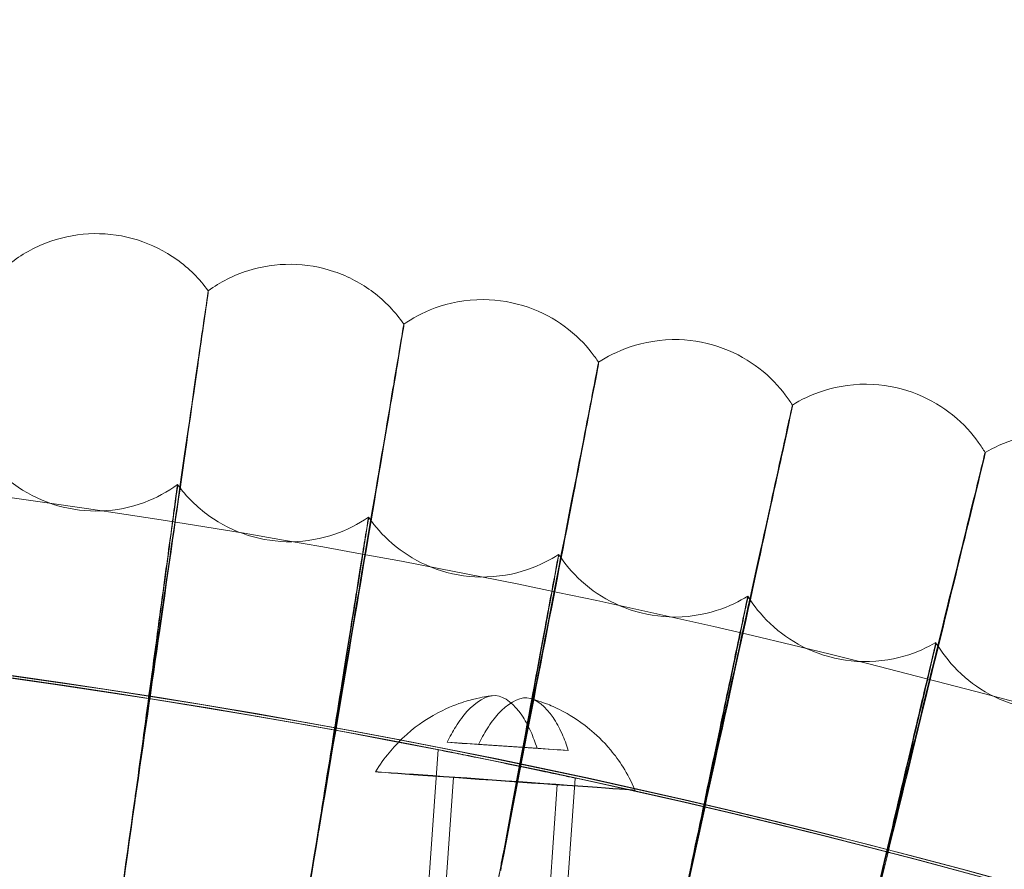
# Model space of a CAD drawing. Units: millimetres. Extents: x -2371 to 4894, y -1748 to 5752.
# Drawn here: x 3390 to 3447, y 2433 to 2482 of the extents above; entities that cross this region are included whole.
import ezdxf

# ---------------------------------------------------------------- set-up
doc = ezdxf.new("R2010")
doc.units = ezdxf.units.MM
doc.header["$MEASUREMENT"] = 0
doc.layers.get('0').update_dxf_attribs({"linetype": 'CONTINUOUS'})

# ---------------------------------------------------------------- blocks, each defined once
blk = doc.blocks.new('A$C60422C8D')
at = {"color": 0, "linetype": 'Continuous', "lineweight": 0}
for p, q in [((3400.668409565636, 2466.278661575478), (3400.668428477838, 2466.182297812184)), ((3411.952308383547, 2464.353093837756), (3411.952327295749, 2464.256730074463)), ((3423.186383439654, 2462.155427631823), (3423.186402351856, 2462.059063868529)), ((3434.364074350479, 2459.686946332853), (3434.36409326268, 2459.59058256956)), ((3445.478853659299, 2456.949091464414), (3445.4788725715, 2456.852727701121)), ((3398.899767261952, 2455.005083865024), (3398.899748349751, 2455.101447628317)), ((3409.91409860953, 2453.12551710909), (3409.914079697329, 2453.221880872383)), ((3420.87979646346, 2450.980352199856), (3420.879777551258, 2451.07671596315)), ((3431.790457164991, 2448.57084185322), (3431.790438252789, 2448.667205616513)), ((3442.639709195523, 2445.898393155373), (3442.639690283322, 2445.994756918666)), ((3413.924466920375, 2439.81465156957), (3412.860037275665, 2424.730574697976)), ((3414.459579114101, 2440.239977963578), (3419.633982486152, 2439.896757529144)), ((3421.435961445887, 2439.767875688606), (3416.261558073836, 2440.11109612304)), ((3414.814429417685, 2438.220066125413), (3413.758560550876, 2423.257304394338)), ((3421.828858955424, 2438.177871863992), (3420.761766733135, 2423.056063494527)), ((3420.799546111153, 2437.797717731818), (3419.743677244343, 2422.834956000744))]:
    blk.add_line(p, q, dxfattribs=at)
for centre, major_axis, ratio, start_param, end_param in [((3326.633530817428, 1998.42328456094), (-434.9999916224681, -0.08537243586465594), 0.9999979848123718, 4.022413940440543, 5.547229205188597), ((3326.63355445768, 1998.302829856823), (-434.9999916224681, -0.08537243586465594), 0.9999979848123718, 4.022413940440543, 5.547229205188599), ((3326.633530817428, 1998.42328456094), (419.9999919113501, 0.08242854931501142), 0.9999979848123721, 0.8816425298105, 2.40481530868406), ((3326.63355445768, 1998.302829856823), (419.9999919113501, 0.08242854931501142), 0.9999979848123721, 0.8816425298105, 2.40481530868406), ((3326.633530817428, 1998.42328456094), (449.9999913335917, 0.08831629257575811), 0.999997984812372, 6.252656146362153, 9.394248799951946), ((3326.633558397722, 1998.282754072804), (449.9999913335917, 0.08831629257575811), 0.999997984812372, 6.252656146362153, 9.394248799951946), ((3417.947770279994, 2440.003926826092), (-6.110539092318315, 0.4311990061036884), 0.002002570786758167, 0.9633989188492929, 1.291358182129152), ((3417.947770279994, 2440.003926826092), (-6.110539092318315, 0.4311990061036884), 0.002002570786758167, 4.104991572439086, 4.432950835718945), ((3334.556004360198, 1997.341583351262), (-92.28945436295076, -655.6357428738447), 3.385893758300283e-06, 3.977488068972251, 4.026908433630958), ((3334.556004360198, 1997.341583351262), (-92.28945436295076, -655.6357428738447), 3.385893758300283e-06, 2.256228834120848, 2.305649199008261), ((3334.556042184598, 1997.148855824669), (-92.2894543628696, -655.6357428733147), 3.38589375830279e-06, 3.977488068988896, 4.026908433680797), ((3334.556042184598, 1997.148855824669), (-92.2894543628696, -655.6357428733147), 3.38589375830279e-06, 2.256228834185822, 2.305649199024483), ((3334.526743886319, 1997.150472565656), (-108.105154115285, -653.2142521117904), 3.965311024184794e-06, 3.977488157730164, 4.02690852274883), ((3334.526743886319, 1997.150472565656), (-108.105154115285, -653.2142521117904), 3.965311024184794e-06, 2.256228922806186, 2.305649287731141), ((3334.52678171072, 1996.957745039062), (-108.1051541151911, -653.2142521112631), 3.965311024187767e-06, 3.977488157764048, 4.026908522685421), ((3334.52678171072, 1996.957745039062), (-108.1051541151911, -653.2142521112631), 3.965311024187767e-06, 2.256228922972925, 2.305649287764613), ((3334.492873994415, 1996.960124622756), (-123.8577235020367, -650.4113026216193), 4.542412606124276e-06, 3.977488260654955, 4.026908625385737), ((3334.492873994415, 1996.960124622756), (-123.8577235020367, -650.4113026216193), 4.542412606124276e-06, 2.256229025824147, 2.305649390394431)]:
    blk.add_ellipse(centre, major_axis=major_axis, ratio=ratio, start_param=start_param, end_param=end_param, dxfattribs=at)
for centre, major_axis, ratio in [((3326.633530817428, 1998.42328456094), (-449.9999913335918, -0.08831629285354481), 0.9999979848123717), ((3326.633558397722, 1998.282754072804), (-449.9999913335918, -0.08831629285354481), 0.9999979848123717), ((3417.806987764419, 2438.008891928615), (-7.481395866834863, 0.5279354919933095), 0.002002570786758923), ((3417.806987764419, 2438.008891928615), (-2.992558346733945, 0.2111741967973249), 0.002002570786758184), ((3326.633530817428, 1998.42328456094), (-434.999991622472, -0.08537241506926563), 0.9999979848123718), ((3326.633558397722, 1998.282754072804), (-434.999991622472, -0.08537241506926563), 0.9999979848123718)]:
    blk.add_ellipse(centre, major_axis=major_axis, ratio=ratio, dxfattribs=at)
for points, knots in [([(3389.341267671562, 2467.93106654853), (3390.017941091928, 2468.44804203546), (3390.787735202786, 2468.860665388149), (3392.390897949292, 2469.412820072348), (3393.243314145941, 2469.561573771199), (3394.931338346295, 2469.584946903244), (3395.787686031463, 2469.459808903883), (3397.398563044858, 2468.95434660417), (3398.17288686914, 2468.567811986627), (3399.549896280851, 2467.580698964619), (3400.168462076071, 2466.966291041956), (3400.668401372469, 2466.278723737438)], [0, 0, 0, 0, 2.55467615342357, 2.55467615342357, 5.086754757788413, 5.086754757788413, 7.619235740520469, 7.619235740520469, 10.15170965673218, 10.15170965673218, 12.70204488002816, 12.70204488002816, 12.70204488002816, 12.70204488002816]), ([(3400.668398609394, 2466.278721730312), (3401.357365916526, 2466.779194927738), (3402.136905217194, 2467.173096638207), (3403.752941176143, 2467.686351986391), (3404.608702682543, 2467.81446497718), (3406.296798643244, 2467.797043003083), (3407.149872570705, 2467.65124933363), (3408.748065640397, 2467.107010483182), (3409.512823430578, 2466.70187849709), (3410.865579660096, 2465.681780056775), (3411.469119329944, 2465.05260407846), (3411.95229898007, 2464.353156636473)], [0, 0, 0, 0, 2.554675251573496, 2.554675251573496, 5.086753665570571, 5.086753665570571, 7.619235027317758, 7.619235027317758, 10.15170932930202, 10.15170932930202, 12.70204803059464, 12.70204803059464, 12.70204803059464, 12.70204803059464]), ([(3396.462989477821, 2437.145942639308), (3397.017511278505, 2440.985863292628), (3397.564709551535, 2444.777379710212), (3398.585864456333, 2451.855853201419), (3399.049656720714, 2455.072300232333), (3399.829808150541, 2460.48218149312), (3400.138698476632, 2462.623733411814), (3400.558834700127, 2465.531710715168), (3400.667148043624, 2466.277813100375), (3400.668398611198, 2466.278721729895)], [-4.673323441093154, -4.673323441093154, -4.673323441093154, -4.673323441093154, -3.509101724805701, -3.509101724805701, -2.339672121907865, -2.339672121907865, -1.17014602860349, -1.17014602860349, -0.006785047328607519, -0.006785047328607519, -0.006785047328607519, -0.006785047328607519]), ([(3400.668428477837, 2466.182297812184), (3400.668429347607, 2466.177866050934), (3400.633720818128, 2465.931909323176), (3400.496165875632, 2464.96619304701), (3400.393781428422, 2464.249676200376), (3400.022521744419, 2461.656390917863), (3399.689723916752, 2459.335970072872), (3398.870153913967, 2453.631515678822), (3398.391450941493, 2450.303722447784), (3397.418856979963, 2443.552603694628), (3396.943154750373, 2440.254311437679), (3396.463031977382, 2436.929393661344)], [0, 0, 0, 0, 0.6622547710939983, 0.6622547710939983, 1.324085208967492, 1.324085208967492, 2.493339522371361, 2.493339522371361, 3.660622222759555, 3.660622222759555, 4.670747263781786, 4.670747263781786, 4.670747263781786, 4.670747263781786]), ([(3411.952295148072, 2464.353153991926), (3412.406759484446, 2464.666790200265), (3412.989787288843, 2465.005870126153), (3414.526983643087, 2465.565757552197), (3415.496487968941, 2465.776941822114), (3417.412016382478, 2465.761985776537), (3418.31079060324, 2465.607294663723), (3419.925815304761, 2465.046683652986), (3420.635834558214, 2464.651019378586), (3421.896933520977, 2463.732178524499), (3422.392665660578, 2463.208015911955), (3422.9255050151, 2462.536936553875), (3423.065061929716, 2462.340506041533), (3423.186376333771, 2462.155485919191)], [1.570447911816895, 1.570447911816895, 1.570447911816895, 1.570447911816895, 1.570592211064876, 1.570592211064876, 1.570736510312858, 1.570736510312858, 1.570852429501985, 1.570852429501985, 1.570967957424269, 1.570967957424269, 1.571107397300365, 1.571107397300365, 1.571169408056803, 1.571169408056803, 1.571169408056803, 1.571169408056803]), ([(3407.042707133426, 2435.330517000813), (3407.603411029958, 2438.644923345505), (3408.15901717716, 2441.930500655524), (3409.294539772249, 2448.647313447806), (3409.853284862618, 2451.953602274745), (3410.809685776399, 2457.612428948757), (3411.198020259852, 2459.909736897087), (3411.631516437813, 2462.470815769009), (3411.751140212404, 2463.176575248368), (3411.910945774083, 2464.116461064848), (3411.951458379269, 2464.352576481912), (3411.95229514869, 2464.353153991786)], [14.1896475367592, 14.1896475367592, 14.1896475367592, 14.1896475367592, 15.20046605688476, 15.20046605688476, 16.36762139253541, 16.36762139253541, 17.53613133529058, 17.53613133529058, 18.19824051260835, 18.19824051260835, 18.85349422565504, 18.85349422565504, 18.85349422565504, 18.85349422565504]), ([(3411.952327295749, 2464.256730074463), (3411.952328832712, 2464.248898750525), (3411.825765136238, 2463.489748902922), (3411.333514559135, 2460.554197375165), (3410.972543639496, 2458.405973414853), (3410.061002800137, 2452.990518817438), (3409.51919484346, 2449.77541915164), (3408.327318800167, 2442.712479412763), (3407.689248085265, 2438.935739681076), (3407.042749632988, 2435.113968022848)], [18.8603961769982, 18.8603961769982, 18.8603961769982, 18.8603961769982, 20.03066040132572, 20.03066040132572, 21.20079135822821, 21.20079135822821, 22.37066254559729, 22.37066254559729, 23.53372605931029, 23.53372605931029, 23.53372605931029, 23.53372605931029]), ([(3423.186367814456, 2462.155487819437), (3423.648278216269, 2462.458051018628), (3424.239329362096, 2462.78294391416), (3425.789606138714, 2463.305523621915), (3426.763930536058, 2463.493219443412), (3428.67853862732, 2463.431981484688), (3429.573312737454, 2463.255617752132), (3431.174319812434, 2462.656145219376), (3431.874571177492, 2462.243439620487), (3433.113099478291, 2461.294393939133), (3433.596021196639, 2460.758405518724), (3434.112489152876, 2460.074646685801), (3434.247258770588, 2459.874901387017), (3434.364066943358, 2459.687003933901)], [1.570400752598034, 1.570400752598034, 1.570400752598034, 1.570400752598034, 1.570564583269639, 1.570564583269639, 1.570728413941243, 1.570728413941243, 1.570860023226418, 1.570860023226418, 1.570991188288134, 1.570991188288134, 1.571149501864622, 1.571149501864622, 1.571219905956056, 1.571219905956056, 1.571219905956056, 1.571219905956056]), ([(3417.575468089213, 2433.259976354081), (3418.216193308214, 2436.560350938287), (3418.851150100826, 2439.832012418712), (3420.148801062623, 2446.519605627121), (3420.787331441466, 2449.81120541243), (3421.880355974095, 2455.444799921631), (3422.324200935409, 2457.73183896136), (3422.819695364004, 2460.281546855375), (3422.956436662117, 2460.984193342058), (3423.139088200924, 2461.919805086942), (3423.185395945255, 2462.154851183313), (3423.186367815099, 2462.155487819283)], [14.18964857281424, 14.18964857281424, 14.18964857281424, 14.18964857281424, 15.20061385687302, 15.20061385687302, 16.36772082198646, 16.36772082198646, 17.53615615196302, 17.53615615196302, 18.19826770409205, 18.19826770409205, 18.85338134619602, 18.85338134619602, 18.85338134619602, 18.85338134619602]), ([(3423.186402351855, 2462.059063868529), (3423.186403888839, 2462.051232437896), (3423.041716696764, 2461.295339781324), (3422.478999469246, 2458.372398822754), (3422.066351208074, 2456.23335268642), (3421.024402672645, 2450.841062596379), (3420.405120693084, 2447.639731910983), (3419.043090567749, 2440.607746580703), (3418.314073369317, 2436.847983618472), (3417.575510588776, 2433.043427376117)], [18.86039633405457, 18.86039633405457, 18.86039633405457, 18.86039633405457, 20.03067650220401, 20.03067650220401, 21.20087131568427, 21.20087131568427, 22.37080714728597, 22.37080714728597, 23.53372776839579, 23.53372776839579, 23.53372776839579, 23.53372776839579]), ([(3434.364056231812, 2459.687006596393), (3434.833142980457, 2459.978320103354), (3435.431872333322, 2460.288836242753), (3436.994324257957, 2460.773803058599), (3437.972899769666, 2460.937900818175), (3439.885469508731, 2460.830416686291), (3440.77572101153, 2460.632483304684), (3442.361775554278, 2459.994499276088), (3443.051850114613, 2459.564993333895), (3444.267084494735, 2458.58629699531), (3444.736913777912, 2458.038795750134), (3445.236708725441, 2457.342756733222), (3445.366612341366, 2457.139813304574), (3445.478846068538, 2456.949148255027)], [1.570353824380579, 1.570353824380579, 1.570353824380579, 1.570353824380579, 1.570537090804908, 1.570537090804908, 1.570720357229238, 1.570720357229238, 1.570867579761663, 1.570867579761663, 1.571014305374309, 1.571014305374309, 1.571191400205773, 1.571191400205773, 1.571270156502226, 1.571270156502226, 1.571270156502226, 1.571270156502226]), ([(3428.055121509391, 2430.935529836543), (3428.775504330402, 2434.219881551508), (3429.489451107599, 2437.4756542116), (3430.948476590033, 2444.130095604108), (3431.666414601038, 2447.405110784538), (3432.895414388166, 2453.010238486097), (3433.394506039489, 2455.285697347009), (3433.951706224827, 2457.822557946267), (3434.105484867401, 2458.521680656161), (3434.310871249916, 2459.452477902252), (3434.362946603701, 2459.686317455369), (3434.364056232479, 2459.687006596224)], [14.18964948233383, 14.18964948233383, 14.18964948233383, 14.18964948233383, 15.20074352059731, 15.20074352059731, 16.36780803205541, 16.36780803205541, 17.53617791446885, 17.53617791446885, 18.19829154586756, 18.19829154586756, 18.85327254441005, 18.85327254441005, 18.85327254441005, 18.85327254441005]), ([(3434.364093262679, 2459.59058256956), (3434.364094799682, 2459.582751045371), (3434.201368166861, 2458.830555170911), (3433.56850995565, 2455.92194127088), (3433.104421665304, 2453.793340602671), (3431.932664416981, 2448.427415262927), (3431.236264430508, 2445.241754676707), (3429.70487763866, 2438.244814346547), (3428.885349524757, 2434.504162814861), (3428.055164008953, 2430.718980858579)], [18.86039647223016, 18.86039647223016, 18.86039647223016, 18.86039647223016, 20.03069062086164, 20.03069062086164, 21.20094144890745, 21.20094144890745, 22.3709340050476, 22.3709340050476, 23.53372926789128, 23.53372926789128, 23.53372926789128, 23.53372926789128]), ([(3786.698190879361, 1984.404453848799), (3788.187191692339, 2033.477934445682), (3781.757852777181, 2082.783133033397), (3753.710905596242, 2176.884485504474), (3732.098172380119, 2221.664272580629), (3675.873857159409, 2302.166000407088), (3641.27204548625, 2337.873935209857), (3562.578743551156, 2396.602781471815), (3518.500931355185, 2419.613469382572), (3425.328279451993, 2450.606731098128), (3376.249639748503, 2458.583905096822), (3278.05737312899, 2458.694831985322), (3228.960822311348, 2450.828561370043), (3135.718341000817, 2420.045868650585), (3091.588624825499, 2397.134803330166), (3012.762790606032, 2338.583836619066), (2978.080375178595, 2302.954125947163), (2921.674322910003, 2222.579543638097), (2899.960485685842, 2177.848657548871), (2874.280055621203, 2092.392875990281), (2867.786118385509, 2052.439653348732), (2866.568894093753, 2012.323199319346)], [6.252852404395861, 6.252852404395861, 6.252852404395861, 6.252852404395861, 6.57285198177674, 6.57285198177674, 6.892851627366367, 6.892851627366367, 7.212851481443411, 7.212851481443411, 7.532851601765136, 7.532851601765136, 7.852851940706993, 7.852851940706993, 8.172852364113092, 8.172852364113092, 8.492852704396006, 8.492852704396006, 8.81285282686887, 8.81285282686887, 9.132852683055594, 9.132852683055594, 9.394445057985655, 9.394445057985655, 9.394445057985655, 9.394445057985655]), ([(3445.478832950808, 2456.9491518543), (3445.954822137217, 2457.229045553694), (3446.560880079002, 2457.525003605145), (3448.134594767126, 2457.97207431717), (3449.116849953176, 2458.112478180424), (3451.026264498802, 2457.958810618446), (3451.911473537058, 2457.739423152699), (3453.481649370096, 2457.06330014149), (3454.161144150337, 2456.617244647392), (3455.352374950711, 2455.609469136374), (3455.80883742903, 2455.050774772835), (3456.291667493645, 2454.342862034641), (3456.416629245308, 2454.136839000527), (3456.524222984463, 2453.943517705187)], [1.570307154568888, 1.570307154568888, 1.570307154568888, 1.570307154568888, 1.570509749725258, 1.570509749725258, 1.570712344881627, 1.570712344881627, 1.570875094695579, 1.570875094695579, 1.571037295184558, 1.571037295184558, 1.571233067858353, 1.571233067858353, 1.571320130350737, 1.571320130350737, 1.571320130350737, 1.571320130350737]), ([(3438.475547571472, 2428.358534859508), (3439.275175863632, 2431.624892601742), (3440.067704000147, 2434.862823041422), (3441.687255202163, 2441.480203759204), (3442.484177680675, 2444.736743614158), (3443.848426777317, 2450.3101762305), (3444.402469902037, 2452.572745718637), (3445.021047885521, 2455.095287011519), (3445.19177380341, 2455.790476884169), (3445.419771079221, 2456.715920881023), (3445.477583225333, 2456.948416947237), (3445.478832951477, 2456.949151854101)], [14.18965028727537, 14.18965028727537, 14.18965028727537, 14.18965028727537, 15.20085820852186, 15.20085820852186, 16.36788515511137, 16.36788515511137, 17.53619715647632, 17.53619715647632, 18.19831262378718, 18.19831262378718, 18.85316788715857, 18.85316788715857, 18.85316788715857, 18.85316788715857]), ([(3445.478872571499, 2456.852727701121), (3445.478874108518, 2456.844896094217), (3445.298202704161, 2456.096833981114), (3444.595570670919, 2453.204252242485), (3444.080310367451, 2451.087354848031), (3442.779420912759, 2445.750969446068), (3442.00630498873, 2442.582865214218), (3440.306457477941, 2435.625042074137), (3439.396905089284, 2431.905635497686), (3438.475590071034, 2428.141985881544)], [18.86039659475886, 18.86039659475886, 18.86039659475886, 18.86039659475886, 20.0307031037905, 20.0307031037905, 21.20100347197268, 21.20100347197268, 22.37104621100244, 22.37104621100244, 23.53373059430744, 23.53373059430744, 23.53373059430744, 23.53373059430744]), ([(3387.843212451664, 2456.714354631101), (3388.360498322027, 2456.0379192512), (3388.995026261119, 2455.437740754131), (3390.397096229846, 2454.484219890647), (3391.180598022864, 2454.116979784641), (3392.803323955993, 2453.651436454871), (3393.662497226535, 2453.547456493093), (3395.349562827952, 2453.612459057548), (3396.198185657974, 2453.782239559527), (3397.666517952225, 2454.328908834306), (3398.315079653053, 2454.67677879718), (3398.899742191689, 2455.101483903734)], [0, 0, 0, 0, 2.5546743770107, 2.5546743770107, 5.086751838975244, 5.086751838975244, 7.619232233306315, 7.619232233306315, 10.15170565024747, 10.15170565024747, 12.31961992673447, 12.31961992673447, 12.31961992673447, 12.31961992673447]), ([(3398.89974834975, 2455.101447628317), (3398.899747824785, 2455.104122497962), (3398.879890144039, 2454.960638929561), (3398.801228208617, 2454.386745331205), (3398.742683126108, 2453.958225398911), (3398.530405838642, 2452.401245445606), (3398.340134527936, 2451.002913225432), (3397.872142858776, 2447.555694233738), (3397.598853057326, 2445.539348986408), (3397.03231378435, 2441.350228507822), (3396.74783544885, 2439.243037354015), (3396.462084491151, 2437.122236378458)], [0, 0, 0, 0, 0.3997158430024239, 0.3997158430024239, 0.7992566347204555, 0.7992566347204555, 1.506010473878312, 1.506010473878312, 2.213350015238413, 2.213350015238413, 2.856337610964003, 2.856337610964003, 2.856337610964003, 2.856337610964003]), ([(3396.46211763974, 2436.953333633728), (3396.478481934589, 2437.074784238934), (3396.494855811691, 2437.196297613281), (3396.825361806019, 2439.648871628046), (3397.136143062138, 2441.951883743907), (3397.715607990513, 2446.241626692168), (3397.978801175734, 2448.187790946153), (3398.422073662204, 2451.464688666715), (3398.597944646838, 2452.764398793896), (3398.837961320289, 2454.54086400406), (3398.899768188048, 2455.000365103456), (3398.899767261951, 2455.005083865024)], [-2.857757007799341, -2.857757007799341, -2.857757007799341, -2.857757007799341, -2.820958066705952, -2.820958066705952, -2.115293704275931, -2.115293704275931, -1.41008660819974, -1.41008660819974, -0.7051423092327166, -0.7051423092327166, 0, 0, 0, 0]), ([(3398.899744798272, 2455.101483432582), (3399.400533868467, 2454.412746792105), (3400.020373335822, 2453.79741143319), (3401.398992179026, 2452.810290047476), (3402.173390874547, 2452.424224773814), (3403.784393189637, 2451.919605831612), (3404.640802953926, 2451.794895117322), (3406.328946559141, 2451.819112333837), (3407.181424124503, 2451.968337080839), (3408.662538217629, 2452.479366131336), (3409.31931729151, 2452.811463211402), (3409.9140721966, 2453.221917147423)], [0, 0, 0, 0, 2.55467274646191, 2.55467274646191, 5.086749549440837, 5.086749549440837, 7.619230081424295, 7.619230081424295, 10.15170367933698, 10.15170367933698, 12.31962121593127, 12.31962121593127, 12.31962121593127, 12.31962121593127]), ([(3409.914079697329, 2453.221880872383), (3409.91407877162, 2453.22659765948), (3409.841358662265, 2452.778447096071), (3409.559102684238, 2451.028300275682), (3409.352480868505, 2449.74433488003), (3408.831819369386, 2446.501933548811), (3408.522775980804, 2444.57454168852), (3407.842089603707, 2440.321143541892), (3407.476865019622, 2438.035175463328), (3407.085545797107, 2435.581178603602), (3407.063668531158, 2435.443969345649), (3407.041805236045, 2435.306832686642)], [11.38926220797297, 11.38926220797297, 11.38926220797297, 11.38926220797297, 12.09410946455718, 12.09410946455718, 12.79786255858702, 12.79786255858702, 13.50135708012067, 13.50135708012067, 14.20527475478797, 14.20527475478797, 14.24697826563945, 14.24697826563945, 14.24697826563945, 14.24697826563945]), ([(3407.041838384632, 2435.137929941912), (3407.376672899616, 2437.238118564695), (3407.70998333419, 2439.326653307775), (3408.377145623397, 2443.503881330679), (3408.700302565813, 2445.525277572267), (3409.253505286767, 2448.984799730406), (3409.478326439016, 2450.39033022316), (3409.728848178055, 2451.958387782334), (3409.797858164126, 2452.390856674136), (3409.890660567587, 2452.974191589712), (3409.914099135126, 2453.122839027777), (3409.91409860953, 2453.12551710909)], [8.532885421527904, 8.532885421527904, 8.532885421527904, 8.532885421527904, 9.171983810610673, 9.171983810610673, 9.881147535996757, 9.881147535996757, 10.58946425966408, 10.58946425966408, 10.98906643320908, 10.98906643320908, 11.38926220797619, 11.38926220797619, 11.38926220797619, 11.38926220797619]), ([(3420.879768641747, 2451.076752257215), (3420.418632221253, 2450.774696031739), (3419.832899353813, 2450.454293101676), (3418.322508271658, 2449.939372416989), (3417.385934460652, 2449.754023291035), (3415.518105309887, 2449.783191399099), (3414.623083636342, 2449.94474526199), (3413.015932317452, 2450.515232477725), (3412.310589940354, 2450.914978385662), (3411.071491185011, 2451.829944434011), (3410.58659968918, 2452.345199331588), (3410.109650467821, 2452.947530615204), (3410.006942567024, 2453.087482948898), (3409.914075792634, 2453.221916407282)], [1.570464362162053, 1.570464362162053, 1.570464362162053, 1.570464362162053, 1.570601848451634, 1.570601848451634, 1.570739334741216, 1.570739334741216, 1.570854954078122, 1.570854954078122, 1.57097074524991, 1.57097074524991, 1.571108231539492, 1.571108231539492, 1.57115179360996, 1.57115179360996, 1.57115179360996, 1.57115179360996]), ([(3420.879777551258, 2451.07671596315), (3420.879776625532, 2451.081432836044), (3420.796132805206, 2450.635155333491), (3420.471437446449, 2448.892230196359), (3420.233728372027, 2447.613492207453), (3419.634636926156, 2444.384236547668), (3419.279001325044, 2442.464634479652), (3418.495569316511, 2438.228511792402), (3418.075162069153, 2435.951886015662), (3417.624733204537, 2433.50847227542), (3417.599643665694, 2433.372357230822), (3417.574569810532, 2433.236313905534)], [11.38926229279156, 11.38926229279156, 11.38926229279156, 11.38926229279156, 12.09412237042025, 12.09412237042025, 12.7979290163904, 12.7979290163904, 13.50148514466979, 13.50148514466979, 14.20543664352712, 14.20543664352712, 14.24697968047627, 14.24697968047627, 14.24697968047627, 14.24697968047627]), ([(3417.57460295912, 2433.067411160804), (3417.960172063153, 2435.159347419614), (3418.343915585848, 2437.239657836666), (3419.111773022135, 2441.3996874274), (3419.483578337545, 2443.412457028854), (3420.119979711705, 2446.857165645908), (3420.378570619494, 2448.256666910695), (3420.666725792349, 2449.818097337582), (3420.74610304115, 2450.24876561381), (3420.852840542595, 2450.829650231276), (3420.879796989029, 2450.977674250179), (3420.879796463459, 2450.980352199856)], [8.532886542236746, 8.532886542236746, 8.532886542236746, 8.532886542236746, 9.172120936548419, 9.172120936548419, 9.881230877768157, 9.881230877768157, 10.58947984869275, 10.58947984869275, 10.98908618889746, 10.98908618889746, 11.38926229279413, 11.38926229279413, 11.38926229279413, 11.38926229279413]), ([(3431.790427872297, 2448.667241953974), (3431.322127421315, 2448.376416751667), (3430.72882357103, 2448.070260890789), (3429.20643131347, 2447.591987243135), (3428.265652336117, 2447.429323333635), (3426.399073422422, 2447.503616591352), (3425.508216775913, 2447.686750354755), (3423.915319784552, 2448.295905818872), (3423.219842728899, 2448.712578748237), (3422.003214984332, 2449.657218828756), (3421.530915704177, 2450.184039953795), (3421.068660569143, 2450.797719952834), (3420.969364529616, 2450.940113086323), (3420.87977337265, 2451.07675116368)], [1.570419429554948, 1.570419429554948, 1.570419429554948, 1.570419429554948, 1.570575525109547, 1.570575525109547, 1.570731620664146, 1.570731620664146, 1.570862889511343, 1.570862889511343, 1.570994353454172, 1.570994353454172, 1.571150449008771, 1.571150449008771, 1.571199907327944, 1.571199907327944, 1.571199907327944, 1.571199907327944]), ([(3431.790438252789, 2448.667205616514), (3431.790437327048, 2448.671922564644), (3431.695918271329, 2448.227783610901), (3431.328970598527, 2446.49311778847), (3431.060309872247, 2445.22037479364), (3430.38312959113, 2442.006204758374), (3429.981103950841, 2440.095546556503), (3429.095374311965, 2435.879229501028), (3428.620026451117, 2433.613295749727), (3428.110760333643, 2431.181838340844), (3428.082485166651, 2431.04682831729), (3428.05422737671, 2430.911889159794)], [11.3892623678786, 11.3892623678786, 11.3892623678786, 11.3892623678786, 12.09413368827847, 12.09413368827847, 12.79798731939408, 12.79798731939408, 13.50159753052173, 13.50159753052173, 14.20557872366987, 14.20557872366987, 14.24698092350848, 14.24698092350848, 14.24698092350848, 14.24698092350848]), ([(3428.054260525298, 2430.742986415064), (3428.49034935971, 2432.825389595308), (3428.924311861321, 2434.896203810126), (3429.79241917349, 2439.036588792726), (3430.212650517101, 2441.039587614355), (3430.931868956863, 2444.467532102075), (3431.224074375291, 2445.860213689582), (3431.54969205259, 2447.414124491997), (3431.639390038485, 2447.842743123478), (3431.759999428806, 2448.420846405018), (3431.790457690538, 2448.56816401896), (3431.790457164991, 2448.57084185322)], [8.53288752681808, 8.53288752681808, 8.53288752681808, 8.53288752681808, 9.172241271809902, 9.172241271809902, 9.8813039889283, 9.8813039889283, 10.58949351985095, 10.58949351985095, 10.98910351118741, 10.98910351118741, 11.38926236787679, 11.38926236787679, 11.38926236787679, 11.38926236787679]), ([(3442.639678374034, 2445.994793328656), (3442.164487384049, 2445.715368984894), (3441.563959038656, 2445.423638979053), (3440.030454665131, 2444.982291662583), (3439.086019920018, 2444.842407957149), (3437.221781275794, 2444.961782977356), (3436.335609885751, 2445.166389703499), (3434.757897427988, 2445.813857701072), (3434.072691838043, 2446.247214333284), (3432.879245606542, 2447.220976790022), (3432.419814365897, 2447.759056474728), (3431.972523279367, 2448.38372677213), (3431.876697092865, 2448.528477529656), (3431.790433876291, 2448.66724041245)], [1.570374717042253, 1.570374717042253, 1.570374717042253, 1.570374717042253, 1.570549330707955, 1.570549330707955, 1.570723944373657, 1.570723944373657, 1.570870786081231, 1.570870786081231, 1.57101784603203, 1.57101784603203, 1.571192459697732, 1.571192459697732, 1.571247785370763, 1.571247785370763, 1.571247785370763, 1.571247785370763]), ([(3442.639690283322, 2445.994756918666), (3442.639689357567, 2445.999473933316), (3442.534349959761, 2445.557737407868), (3442.125362173518, 2443.832361247844), (3441.825904055839, 2442.566374240962), (3441.07102322677, 2439.36921259919), (3440.622837801247, 2437.468641870478), (3439.635319979669, 2433.274640029384), (3439.105306259891, 2431.020738511906), (3438.537507954386, 2428.602612616364), (3438.506073506089, 2428.468729218295), (3438.47465810967, 2428.334915848018)], [11.38926243481866, 11.38926243481866, 11.38926243481866, 11.38926243481866, 12.09414369556649, 12.09414369556649, 12.79803888865185, 12.79803888865185, 13.5016969640885, 13.5016969640885, 14.20570443798793, 14.20570443798793, 14.24698202438138, 14.24698202438138, 14.24698202438138, 14.24698202438138]), ([(3438.474691258258, 2428.166013103287), (3438.961053607164, 2430.237617904513), (3439.444989853318, 2432.297679167018), (3440.412842658119, 2436.415987964409), (3440.881250343916, 2438.408072612669), (3441.682857691414, 2441.817302612864), (3442.008503510344, 2443.202373947873), (3442.371391364899, 2444.74787444591), (3442.471357566154, 2445.174195435256), (3442.605767694306, 2445.749187106018), (3442.63970972105, 2445.895715423148), (3442.639709195522, 2445.898393155373)], [8.532888398773277, 8.532888398773277, 8.532888398773277, 8.532888398773277, 9.172347736598573, 9.172347736598573, 9.881368652934857, 9.881368652934857, 10.58950560818787, 10.58950560818787, 10.9891188256453, 10.9891188256453, 11.38926243481853, 11.38926243481853, 11.38926243481853, 11.38926243481853]), ([(3453.421184493949, 2443.060967020469), (3452.939380480397, 2442.793106711602), (3452.331978346456, 2442.515972921276), (3450.7882574052, 2442.111809664396), (3449.840718425497, 2441.994787846923), (3447.979908716355, 2442.159174915783), (3447.098940076695, 2442.385135127692), (3445.537333492331, 2443.070537570385), (3444.862799514589, 2443.520324843655), (3443.693231760114, 2444.522641012165), (3443.246936866821, 2445.071665013064), (3442.814871049081, 2445.706960772528), (3442.722570679444, 2445.853984601186), (3442.639685781298, 2445.994791234793)], [1.570330250734467, 1.570330250734467, 1.570330250734467, 1.570330250734467, 1.570523280543436, 1.570523280543436, 1.570716310352404, 1.570716310352404, 1.570878639177102, 1.570878639177102, 1.571041209266005, 1.571041209266005, 1.571234239074973, 1.571234239074973, 1.57129539977931, 1.57129539977931, 1.57129539977931, 1.57129539977931]), ([(3410.325596831637, 2438.536842367442), (3410.828792024849, 2439.376508875433), (3411.372997947298, 2439.991987248904), (3412.56817012481, 2441.133072966225), (3413.162809385011, 2441.512181458566), (3414.387739802279, 2442.212377639674), (3414.885299525998, 2442.387838255455), (3415.662493516545, 2442.649036741812), (3415.939808161954, 2442.71757029226), (3416.392838936034, 2442.820386805596), (3416.56630975227, 2442.851657306895), (3416.845121293832, 2442.897383158267), (3416.954392441307, 2442.912495939951), (3417.049340601511, 2442.924468335294)], [4.713404807619702, 4.713404807619702, 4.713404807619702, 4.713404807619702, 4.714210522396318, 4.714210522396318, 4.715381543165956, 4.715381543165956, 4.717196764615466, 4.717196764615466, 4.719011986064975, 4.719011986064975, 4.720827207514484, 4.720827207514484, 4.722480914867246, 4.722480914867246, 4.722480914867246, 4.722480914867246]), ([(3419.633982486153, 2439.896757529144), (3419.530773125841, 2440.225266151577), (3419.409429715049, 2440.552577571278), (3419.114620257325, 2441.215860783639), (3418.935219898516, 2441.538066732076), (3418.340926304829, 2442.411644203778), (3417.772953746899, 2442.896124637117), (3416.724604354069, 2442.965662109976), (3416.093866482197, 2442.560692662715), (3415.382394281281, 2441.77372720617), (3415.159403540544, 2441.478212035021), (3414.774166106843, 2440.860036629826), (3414.607974158632, 2440.551797556006), (3414.459579114101, 2440.239977963578)], [1.922449605594217, 1.922449605594217, 1.922449605594217, 1.922449605594217, 2.049202074137537, 2.049202074137537, 2.203102300315019, 2.203102300315019, 2.570435243103312, 2.570435243103312, 2.937768185891604, 2.937768185891604, 3.091668412069085, 3.091668412069085, 3.218420880612405, 3.218420880612405, 3.218420880612405, 3.218420880612405]), ([(3416.261558073836, 2440.11109612304), (3416.409953118367, 2440.422915715468), (3416.576145066578, 2440.731154789288), (3416.961382500279, 2441.349330194483), (3417.184373241015, 2441.644845365632), (3417.895845441932, 2442.431810822177), (3418.526583313804, 2442.836780269437), (3419.574932706634, 2442.767242796579), (3420.142905264564, 2442.28276236324), (3420.737198858251, 2441.409184891538), (3420.91659921706, 2441.086978943101), (3421.211408674783, 2440.423695730739), (3421.332752085576, 2440.096384311039), (3421.435961445888, 2439.767875688606)], [1.922449605594217, 1.922449605594217, 1.922449605594217, 1.922449605594217, 2.049202074137538, 2.049202074137538, 2.203102300315019, 2.203102300315019, 2.570435243103312, 2.570435243103312, 2.937768185891604, 2.937768185891604, 3.091668412069085, 3.091668412069085, 3.218420880612405, 3.218420880612405, 3.218420880612405, 3.218420880612405]), ([(3419.257844980699, 2442.766510837303), (3419.359661661778, 2442.738605329681), (3419.477965028523, 2442.704567624903), (3419.771432085042, 2442.610818502937), (3419.945835398896, 2442.551969076211), (3420.400151662081, 2442.374389659212), (3420.678173284379, 2442.259448759347), (3421.450743545231, 2441.857892379505), (3421.947059371711, 2441.591068061343), (3423.017400471707, 2440.710982019492), (3423.432145121421, 2440.332548080196), (3424.350322509408, 2439.227257309321), (3424.862911268761, 2438.490141298572), (3425.288380845135, 2437.480971928245)], [7.843951474614291, 7.843951474614291, 7.843951474614291, 7.843951474614291, 7.845754341039326, 7.845754341039326, 7.847557207464361, 7.847557207464361, 7.849360073889397, 7.849360073889397, 7.851162940314432, 7.851162940314432, 7.85206437352695, 7.85206437352695, 7.852965806739469, 7.852965806739469, 7.852965806739469, 7.852965806739469]), ([(3413.924466880891, 2439.814650439452), (3413.924467078677, 2439.813642648688), (3414.023634175652, 2439.792995517709), (3414.4260189308, 2439.711170245248), (3414.729210333372, 2439.649947359088), (3415.430301266523, 2439.507983187746), (3415.876142466882, 2439.417522649752), (3416.851851785013, 2439.218156667663), (3417.381698078414, 2439.109206113509), (3418.374667770869, 2438.903595602418), (3418.904595532793, 2438.793101383305), (3419.879935260976, 2438.588464548491), (3420.325348817133, 2438.494371097179), (3421.025390050807, 2438.346197613229), (3421.328056878177, 2438.281961177981), (3421.729805215667, 2438.197266719585), (3421.828859192664, 2438.176865105755), (3421.828858796554, 2438.178883419643), (3421.729308958803, 2438.20154376566), (3421.325701795227, 2438.290590717328), (3421.021671941583, 2438.356920528213), (3420.320322065969, 2438.508218917281), (3419.875564250317, 2438.603405662551), (3418.902117397662, 2438.809276793237), (3418.37342685974, 2438.919912527769), (3417.382775822818, 2439.125042923552), (3416.8540119512, 2439.233371567979), (3415.879960202586, 2439.430766862477), (3415.434694065862, 2439.519878125475), (3414.732459346124, 2439.659224544659), (3414.428075955506, 2439.718883599563), (3414.024066501919, 2439.797078990827), (3413.924466682668, 2439.815660446919), (3413.924466880891, 2439.814650439452)], [0, 0, 0, 0, 0.1505979687013073, 0.1505979687013073, 0.3011959374026147, 0.3011959374026147, 0.4532296777219018, 0.4532296777219018, 0.6052634180411889, 0.6052634180411889, 0.7574398348176686, 0.7574398348176686, 0.9096162515941484, 0.9096162515941484, 1.060228694310785, 1.060228694310785, 1.210841137027422, 1.210841137027422, 1.361832938435792, 1.361832938435792, 1.512824739844162, 1.512824739844162, 1.664621951805451, 1.664621951805451, 1.816419163766741, 1.816419163766741, 1.968121756340542, 1.968121756340542, 2.119824348914343, 2.119824348914343, 2.270753567721811, 2.270753567721811, 2.42168278652928, 2.42168278652928, 2.42168278652928, 2.42168278652928])]:
    blk.add_open_spline(points, degree=3, knots=knots, dxfattribs=at)
for points in [[(3400.668398611198, 2466.278721729895), (3400.668405904857, 2466.278727029277), (3400.668409556724, 2466.278706980526), (3400.668409565636, 2466.278661575478)], [(3400.668401372469, 2466.278723737438), (3400.668402061219, 2466.278722790197), (3400.668402749971, 2466.278721842957), (3400.668403438722, 2466.278720895717)], [(3411.95229514869, 2464.353153991786), (3411.952303962591, 2464.353160074842), (3411.952308374483, 2464.353140025118), (3411.952308383547, 2464.353093837756)], [(3411.95229898007, 2464.353156636473), (3411.952299887585, 2464.35315532276), (3411.952300795099, 2464.353154009047), (3411.952301702614, 2464.353152695333)], [(3423.186367815099, 2462.155487819283), (3423.186378221926, 2462.155494636411), (3423.18638343044, 2462.155474575617), (3423.186383439654, 2462.155427631823)], [(3434.364056232479, 2459.687006596224), (3434.3640683014, 2459.687014091692), (3434.364074341122, 2459.686994005666), (3434.364074350478, 2459.686946332853)], [(3445.478832951477, 2456.949151854101), (3445.478846746746, 2456.949159966469), (3445.478853649804, 2456.949139838405), (3445.478853659298, 2456.949091464415)], [(3396.435695882651, 2436.954527138605), (3396.444680352894, 2437.018352515745), (3396.453778432021, 2437.082158519406), (3396.462989477821, 2437.145942639308)], [(3396.462084491151, 2437.122236378458), (3396.45347687582, 2437.058351941678), (3396.444682553917, 2436.994506569034), (3396.435700559722, 2436.930695952646)], [(3396.435733707052, 2436.761799612018), (3396.444715701795, 2436.825607403281), (3396.453510024143, 2436.889450641143), (3396.46211763974, 2436.953333633728)], [(3396.463031977382, 2436.929393661344), (3396.453820932333, 2436.865605877992), (3396.444722853807, 2436.801796629148), (3396.435738384123, 2436.737968426059)], [(3407.010796065276, 2435.139816906286), (3407.02132027159, 2435.203406923554), (3407.031957530667, 2435.266974457498), (3407.042707133426, 2435.330517000813)], [(3407.041805236045, 2435.306832686642), (3407.031656258496, 2435.243173623995), (3407.021321782273, 2435.179559433602), (3407.010800742347, 2435.115985720327)], [(3407.010833889677, 2434.9470893797), (3407.021354930162, 2435.010660268186), (3407.031689406798, 2435.074272323113), (3407.041838384632, 2435.137929941912)], [(3407.042749632988, 2435.113968022848), (3407.032000031025, 2435.050421816395), (3407.021362772492, 2434.986851036856), (3407.010838566749, 2434.923258193739)], [(3417.538958183248, 2433.070103032059), (3417.551015998669, 2433.133420554888), (3417.563186226982, 2433.196712501099), (3417.575468089213, 2433.259976354081)], [(3417.574569810532, 2433.236313905534), (3417.562885330262, 2433.172917369979), (3417.551016739459, 2433.109571526201), (3417.538962860319, 2433.046271846099)], [(3417.538996007649, 2432.877375505472), (3417.551049887405, 2432.940672361491), (3417.562918478466, 2433.004016068212), (3417.57460295912, 2433.067411160804)], [(3417.575510588776, 2433.043427376117), (3417.563228727432, 2432.980159860511), (3417.55105849954, 2432.916864667975), (3417.53900068472, 2432.853544319511)]]:
    blk.add_open_spline(points, degree=3, dxfattribs=at)

msp = doc.modelspace()

# ---------------------------------------------------------------- block references
msp.add_blockref('A$C60422C8D', (0, 0))

doc.saveas('drawing.dxf')
